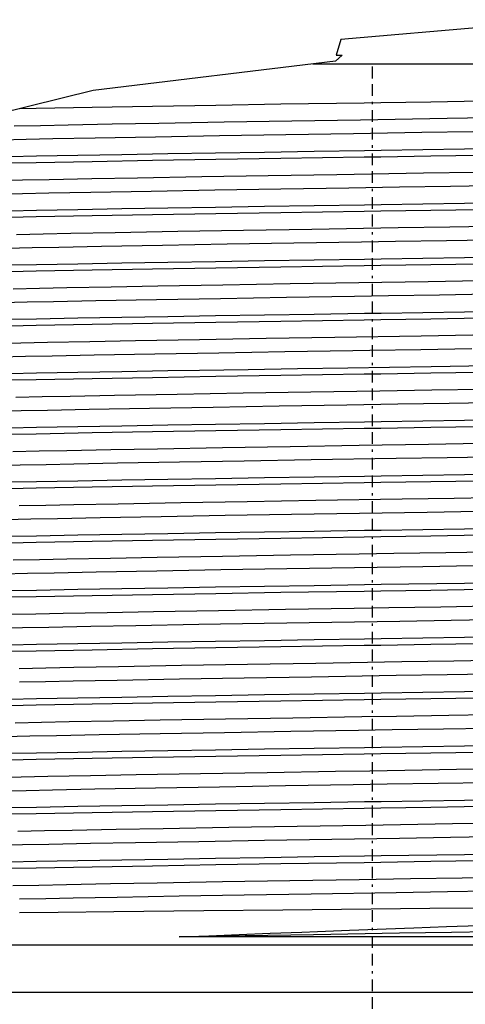
# Model space of a CAD drawing. Units: inches. Extents: x 5380 to 7072, y 768 to 3453.
# Drawn here: x 6650 to 6669, y 2090 to 2132 of the extents above; entities that cross this region are included whole.
import ezdxf

# ---------------------------------------------------------------- set-up
doc = ezdxf.new("R2010")
doc.units = ezdxf.units.IN
doc.header["$MEASUREMENT"] = 0
doc.linetypes.add('BORDER', pattern=[1.75, 0.5, -0.25, 0.5, -0.25, 0, -0.25])
doc.layers.get('Defpoints').update_dxf_attribs({"color": 253})
for name, color, linetype in [('$_urządzenia', 4, 'Continuous'), ('Osi', 1, 'BORDER'), ('WYMIAR', 41, 'Continuous')]:
    doc.layers.add(name, color=color, linetype=linetype)
doc.styles.get("Standard").update_dxf_attribs({"font": 'GOTHIC.TTF'})
doc.dimstyles.get("Standard").update_dxf_attribs({"dimtxt": 0.18, "dimasz": 0.18, "dimexe": 0.18, "dimexo": 0.0625, "dimgap": 0.09, "dimtad": 1, "dimtih": 1, "dimtoh": 1, "dimdec": 4, "dimzin": 0, "dimdsep": 46, "dimtxsty": 'Standard', "dimcen": 0.09, "dimadec": 0, "dimazin": 0, "dimtfac": 1, "dimtdec": 4, "dimtofl": 0, "dimtmove": 0, "dimatfit": 3, "dimfxl": 1, "dimtolj": 1, "dimtzin": 0, "dimarcsym": 0})

# ---------------------------------------------------------------- blocks, each defined once
blk = doc.blocks.new('*D76')
at = {"layer": 'Defpoints', "color": 0, "transparency": 16777216}
for p in [(6445.143, 2129.163), (6665.143, 2085.563), (6665.143, 1819.889)]:
    blk.add_point(p, dxfattribs=at)
at = {"layer": 'WYMIAR', "color": 0, "lineweight": -2, "transparency": 16777216}
for p, q in [((6445.143, 2129.1), (6445.143, 1819.709)), ((6665.143, 2085.5), (6665.143, 1819.709)), ((6465.143, 1819.889), (6645.143, 1819.889))]:
    blk.add_line(p, q, dxfattribs=at)
at = {"layer": 'WYMIAR', "color": 0, "transparency": 16777216}
for points in [[(6465.143, 1823.222), (6465.143, 1816.556), (6445.143, 1819.889)], [(6645.143, 1823.222), (6645.143, 1816.556), (6665.143, 1819.889)]]:
    blk.add_solid(points, dxfattribs=at)
at = {"layer": 'WYMIAR', "color": 0, "transparency": 16777216, "insert": (6555.143, 1835.392), "char_height": 20, "attachment_point": 5}
blk.add_mtext('\\A1;220', dxfattribs=at)
blk = doc.blocks.new('A$Cba89ba0a')
at = {"layer": '$_urządzenia'}
for p, q in [((88.537, -1078.114), (78.649, -1078.951)), ((78.649, -1078.951), (78.448, -1079.628)), ((78.71, -1079.628), (78.424, -1079.884)), ((78.448, -1079.628), (78.71, -1079.628)), ((78.424, -1079.884), (68.123, -1081.132)), ((102.504, -1080), (77.463, -1080)), ((68.123, -1081.132), (56.238, -1084.07)), ((68.077, -1081.848), (65.698, -1081.891)), ((70.647, -1081.803), (68.077, -1081.848)), ((73.331, -1081.759), (70.647, -1081.803)), ((76.095, -1081.714), (73.331, -1081.759)), ((84.596, -1081.584), (82.481, -1081.617)), ((65.698, -1081.891), (65, -1081.904)), ((85.336, -1082.289), (83.163, -1082.325)), ((65.882, -1082.624), (64.765, -1082.647)), ((67.058, -1082.6), (65.882, -1082.624)), ((68.93, -1082.565), (67.058, -1082.6)), ((70.915, -1082.529), (68.93, -1082.565)), ((73.689, -1082.48), (70.915, -1082.529)), ((76.56, -1082.432), (73.689, -1082.48)), ((83.163, -1082.325), (80.954, -1082.361)), ((70.775, -1083.109), (68.197, -1083.156)), ((73.495, -1083.061), (70.775, -1083.109)), ((76.306, -1083.013), (73.495, -1083.061)), ((84.26, -1082.884), (82.089, -1082.92)), ((65.274, -1083.214), (64.208, -1083.237)), ((66.403, -1083.19), (65.274, -1083.214)), ((68.197, -1083.156), (66.403, -1083.19)), ((64.59, -1083.933), (65.709, -1083.911)), ((65.709, -1083.911), (67.471, -1083.879)), ((67.471, -1083.879), (69.339, -1083.846)), ((69.339, -1083.846), (71.298, -1083.813)), ((71.298, -1083.813), (73.325, -1083.779)), ((73.325, -1083.779), (75.404, -1083.746)), ((75.404, -1083.746), (77.519, -1083.713)), ((84.596, -1083.893), (82.481, -1083.926)), ((83.905, -1083.615), (86.669, -1083.571)), ((65.698, -1084.2), (64.583, -1084.221)), ((68.077, -1084.157), (65.698, -1084.2)), ((70.647, -1084.112), (68.077, -1084.157)), ((73.331, -1084.068), (70.647, -1084.112)), ((76.095, -1084.023), (73.331, -1084.068)), ((72.732, -1084.806), (69.998, -1084.854)), ((75.561, -1084.757), (72.732, -1084.806)), ((78.478, -1084.709), (75.561, -1084.757)), ((84.363, -1084.614), (82.157, -1084.651)), ((66.247, -1084.925), (65.108, -1084.949)), ((68.064, -1084.89), (66.247, -1084.925)), ((69.998, -1084.854), (68.064, -1084.89)), ((83.312, -1085.209), (81.147, -1085.244)), ((85.457, -1085.173), (83.312, -1085.209)), ((65.12, -1085.526), (64.062, -1085.549)), ((66.238, -1085.503), (65.12, -1085.526)), ((68.022, -1085.468), (66.238, -1085.503)), ((70.587, -1085.421), (68.022, -1085.468)), ((73.289, -1085.373), (70.587, -1085.421)), ((76.098, -1085.326), (73.289, -1085.373)), ((78.982, -1085.279), (76.098, -1085.326)), ((81.147, -1085.244), (78.982, -1085.279)), ((73.325, -1086.088), (75.404, -1086.055)), ((75.404, -1086.055), (77.519, -1086.022)), ((83.905, -1085.924), (86.669, -1085.88)), ((64.59, -1086.242), (65.709, -1086.22)), ((68.077, -1086.466), (65.698, -1086.509)), ((65.709, -1086.22), (67.471, -1086.188)), ((67.471, -1086.188), (69.339, -1086.155)), ((70.647, -1086.421), (68.077, -1086.466)), ((69.339, -1086.155), (71.298, -1086.122)), ((73.331, -1086.377), (70.647, -1086.421)), ((71.298, -1086.122), (73.325, -1086.088)), ((76.095, -1086.332), (73.331, -1086.377)), ((84.596, -1086.202), (82.481, -1086.235)), ((65.698, -1086.509), (64.583, -1086.53)), ((65.985, -1087.24), (64.864, -1087.263)), ((67.163, -1087.217), (65.985, -1087.24)), ((69.047, -1087.181), (67.163, -1087.217)), ((71.716, -1087.133), (69.047, -1087.181)), ((74.511, -1087.084), (71.716, -1087.133)), ((77.414, -1087.036), (74.511, -1087.084)), ((81.081, -1086.977), (77.414, -1087.036)), ((83.287, -1086.941), (81.081, -1086.977)), ((85.476, -1086.905), (83.287, -1086.941)), ((71.061, -1087.722), (68.468, -1087.769)), ((73.812, -1087.673), (71.061, -1087.722)), ((76.649, -1087.626), (73.812, -1087.673)), ((83.147, -1087.521), (80.976, -1087.556)), ((85.297, -1087.485), (83.147, -1087.521)), ((65.524, -1087.826), (64.441, -1087.85)), ((66.66, -1087.804), (65.524, -1087.826)), ((68.468, -1087.769), (66.66, -1087.804)), ((64.59, -1088.551), (65.709, -1088.529)), ((65.709, -1088.529), (67.471, -1088.497)), ((67.471, -1088.497), (69.339, -1088.464)), ((69.339, -1088.464), (71.298, -1088.431)), ((71.298, -1088.431), (73.325, -1088.397)), ((73.325, -1088.397), (75.404, -1088.364)), ((75.404, -1088.364), (77.519, -1088.331)), ((84.596, -1088.511), (82.481, -1088.544)), ((83.905, -1088.233), (86.669, -1088.189)), ((65.698, -1088.818), (64.583, -1088.84)), ((68.077, -1088.775), (65.698, -1088.818)), ((70.647, -1088.73), (68.077, -1088.775)), ((73.331, -1088.686), (70.647, -1088.73)), ((76.095, -1088.642), (73.331, -1088.686)), ((73.629, -1089.408), (70.862, -1089.457)), ((76.496, -1089.36), (73.629, -1089.408)), ((84.552, -1089.229), (82.359, -1089.266)), ((65.831, -1089.552), (64.718, -1089.576)), ((67.001, -1089.529), (65.831, -1089.552)), ((68.878, -1089.493), (67.001, -1089.529)), ((70.862, -1089.457), (68.878, -1089.493)), ((85.007, -1089.799), (82.847, -1089.835)), ((65.305, -1090.14), (64.238, -1090.164)), ((66.437, -1090.117), (65.305, -1090.14)), ((68.237, -1090.083), (66.437, -1090.117)), ((70.812, -1090.035), (68.237, -1090.083)), ((73.535, -1089.987), (70.812, -1090.035)), ((76.34, -1089.94), (73.535, -1089.987)), ((73.325, -1090.706), (75.404, -1090.673)), ((75.404, -1090.673), (77.519, -1090.64)), ((83.905, -1090.543), (86.669, -1090.498)), ((64.59, -1090.86), (65.709, -1090.838)), ((68.077, -1091.084), (65.698, -1091.127)), ((65.709, -1090.838), (67.471, -1090.806)), ((67.471, -1090.806), (69.339, -1090.773)), ((70.647, -1091.04), (68.077, -1091.084)), ((69.339, -1090.773), (71.298, -1090.74)), ((73.331, -1090.995), (70.647, -1091.04)), ((71.298, -1090.74), (73.325, -1090.706)), ((76.095, -1090.951), (73.331, -1090.995)), ((84.596, -1090.82), (82.481, -1090.853)), ((65.698, -1091.127), (64.583, -1091.149)), ((66.17, -1091.854), (65.037, -1091.878)), ((67.973, -1091.819), (66.17, -1091.854)), ((69.911, -1091.783), (67.973, -1091.819)), ((72.643, -1091.734), (69.911, -1091.783)), ((75.476, -1091.686), (72.643, -1091.734)), ((78.387, -1091.638), (75.476, -1091.686)), ((82.059, -1091.58), (78.387, -1091.638)), ((84.265, -1091.543), (82.059, -1091.58)), ((70.738, -1092.346), (68.159, -1092.393)), ((73.458, -1092.298), (70.738, -1092.346)), ((76.269, -1092.25), (73.458, -1092.298)), ((84.221, -1092.121), (82.052, -1092.157)), ((65.242, -1092.451), (64.172, -1092.474)), ((66.369, -1092.427), (65.242, -1092.451)), ((68.159, -1092.393), (66.369, -1092.427)), ((64.59, -1093.169), (65.709, -1093.147)), ((65.709, -1093.147), (67.471, -1093.115)), ((67.471, -1093.115), (69.339, -1093.082)), ((69.339, -1093.082), (71.298, -1093.049)), ((71.298, -1093.049), (72.642, -1093.027)), ((72.642, -1093.027), (74.707, -1092.993)), ((74.707, -1092.993), (76.809, -1092.96)), ((76.809, -1092.96), (78.946, -1092.927)), ((78.946, -1092.927), (82.496, -1092.874)), ((84.596, -1093.129), (82.481, -1093.162)), ((82.496, -1092.874), (85.294, -1092.83)), ((65.698, -1093.436), (64.583, -1093.458)), ((68.077, -1093.393), (65.698, -1093.436)), ((70.647, -1093.349), (68.077, -1093.393)), ((73.331, -1093.304), (70.647, -1093.349)), ((76.095, -1093.26), (73.331, -1093.304)), ((74.492, -1094.012), (71.691, -1094.06)), ((77.376, -1093.964), (74.492, -1094.012)), ((84.718, -1093.845), (82.52, -1093.881)), ((65.955, -1094.168), (64.835, -1094.191)), ((67.138, -1094.144), (65.955, -1094.168)), ((69.021, -1094.109), (67.138, -1094.144)), ((71.691, -1094.06), (69.021, -1094.109)), ((85.393, -1094.411), (83.249, -1094.447)), ((65.061, -1094.764), (64.008, -1094.787)), ((66.174, -1094.74), (65.061, -1094.764)), ((67.95, -1094.706), (66.174, -1094.74)), ((70.507, -1094.659), (67.95, -1094.706)), ((73.22, -1094.611), (70.507, -1094.659)), ((76.033, -1094.563), (73.22, -1094.611)), ((78.9, -1094.516), (76.033, -1094.563)), ((81.077, -1094.482), (78.9, -1094.516)), ((83.249, -1094.447), (81.077, -1094.482)), ((75.404, -1095.291), (77.519, -1095.258)), ((83.905, -1095.161), (86.669, -1095.116)), ((64.59, -1095.478), (65.709, -1095.456)), ((68.077, -1095.702), (65.698, -1095.745)), ((65.709, -1095.456), (67.471, -1095.424)), ((67.471, -1095.424), (69.339, -1095.391)), ((70.647, -1095.658), (68.077, -1095.702)), ((69.339, -1095.391), (71.298, -1095.358)), ((73.331, -1095.613), (70.647, -1095.658)), ((71.298, -1095.358), (73.325, -1095.325)), ((73.325, -1095.325), (75.404, -1095.291)), ((76.095, -1095.569), (73.331, -1095.613)), ((84.596, -1095.438), (82.481, -1095.471)), ((65.698, -1095.745), (64.583, -1095.767)), ((65.824, -1096.479), (64.705, -1096.503)), ((66.996, -1096.456), (65.824, -1096.479)), ((68.867, -1096.421), (66.996, -1096.456)), ((70.857, -1096.384), (68.867, -1096.421)), ((73.622, -1096.336), (70.857, -1096.384)), ((76.49, -1096.287), (73.622, -1096.336)), ((84.58, -1096.156), (82.377, -1096.193)), ((71.786, -1096.945), (69.148, -1096.993)), ((74.544, -1096.897), (71.786, -1096.945)), ((77.383, -1096.85), (74.544, -1096.897)), ((80.996, -1096.792), (77.383, -1096.85)), ((83.169, -1096.757), (80.996, -1096.792)), ((85.318, -1096.721), (83.169, -1096.757)), ((65.008, -1097.074), (63.959, -1097.097)), ((66.12, -1097.051), (65.008, -1097.074)), ((67.289, -1097.028), (66.12, -1097.051)), ((69.148, -1096.993), (67.289, -1097.028)), ((64.59, -1097.787), (65.709, -1097.765)), ((65.709, -1097.765), (67.471, -1097.733)), ((67.471, -1097.733), (69.339, -1097.701)), ((69.339, -1097.701), (71.298, -1097.667)), ((71.298, -1097.667), (73.325, -1097.634)), ((73.325, -1097.634), (75.404, -1097.6)), ((75.404, -1097.6), (77.519, -1097.567)), ((84.596, -1097.748), (82.481, -1097.781)), ((83.905, -1097.47), (86.669, -1097.426)), ((65.698, -1098.054), (64.583, -1098.076)), ((68.077, -1098.011), (65.698, -1098.054)), ((70.647, -1097.967), (68.077, -1098.011)), ((73.331, -1097.922), (70.647, -1097.967)), ((76.095, -1097.878), (73.331, -1097.922)), ((74.667, -1098.627), (71.846, -1098.676)), ((77.58, -1098.579), (74.667, -1098.627)), ((81.252, -1098.52), (77.58, -1098.579)), ((83.47, -1098.484), (81.252, -1098.52)), ((85.638, -1098.447), (83.47, -1098.484)), ((66.105, -1098.783), (64.974, -1098.806)), ((67.289, -1098.76), (66.105, -1098.783)), ((69.176, -1098.724), (67.289, -1098.76)), ((71.846, -1098.676), (69.176, -1098.724)), ((84.474, -1099.044), (82.322, -1099.08)), ((65.465, -1099.373), (64.389, -1099.397)), ((66.597, -1099.35), (65.465, -1099.373)), ((68.411, -1099.316), (66.597, -1099.35)), ((71.005, -1099.268), (68.411, -1099.316)), ((73.735, -1099.22), (71.005, -1099.268)), ((76.548, -1099.173), (73.735, -1099.22)), ((75.404, -1099.909), (77.519, -1099.876)), ((83.905, -1099.779), (86.669, -1099.735)), ((64.59, -1100.096), (65.709, -1100.075)), ((65.709, -1100.075), (67.471, -1100.042)), ((67.471, -1100.042), (69.339, -1100.01)), ((70.647, -1100.276), (68.077, -1100.32)), ((69.339, -1100.01), (71.298, -1099.976)), ((73.331, -1100.231), (70.647, -1100.276)), ((71.298, -1099.976), (73.325, -1099.943)), ((73.325, -1099.943), (75.404, -1099.909)), ((76.095, -1100.187), (73.331, -1100.231)), ((84.596, -1100.057), (82.481, -1100.09)), ((65.698, -1100.363), (64.583, -1100.385)), ((68.077, -1100.32), (65.698, -1100.363)), ((65.836, -1101.097), (64.723, -1101.121)), ((66.999, -1101.074), (65.836, -1101.097)), ((68.858, -1101.039), (66.999, -1101.074)), ((70.836, -1101.003), (68.858, -1101.039)), ((73.619, -1100.954), (70.836, -1101.003)), ((76.503, -1100.905), (73.619, -1100.954)), ((83.118, -1100.799), (80.906, -1100.835)), ((85.297, -1100.762), (83.118, -1100.799)), ((73.546, -1101.532), (70.829, -1101.58)), ((76.355, -1101.485), (73.546, -1101.532)), ((84.291, -1101.357), (82.131, -1101.392)), ((65.327, -1101.685), (64.262, -1101.709)), ((66.454, -1101.662), (65.327, -1101.685)), ((68.252, -1101.628), (66.454, -1101.662)), ((70.829, -1101.58), (68.252, -1101.628)), ((64.59, -1102.405), (65.709, -1102.384)), ((65.709, -1102.384), (67.471, -1102.352)), ((67.471, -1102.352), (69.339, -1102.319)), ((69.339, -1102.319), (71.298, -1102.285)), ((71.298, -1102.285), (73.325, -1102.252)), ((73.325, -1102.252), (75.404, -1102.218)), ((75.404, -1102.218), (77.519, -1102.185)), ((84.596, -1102.366), (82.481, -1102.399)), ((83.905, -1102.088), (86.669, -1102.044)), ((65.698, -1102.673), (64.583, -1102.694)), ((68.077, -1102.629), (65.698, -1102.673)), ((70.647, -1102.585), (68.077, -1102.629)), ((73.331, -1102.54), (70.647, -1102.585)), ((76.095, -1102.496), (73.331, -1102.54)), ((76.299, -1103.218), (73.443, -1103.266)), ((82.897, -1103.111), (80.689, -1103.147)), ((85.081, -1103.075), (82.897, -1103.111)), ((65.68, -1103.41), (64.578, -1103.433)), ((66.847, -1103.386), (65.68, -1103.41)), ((68.708, -1103.351), (66.847, -1103.386)), ((70.68, -1103.315), (68.708, -1103.351)), ((73.443, -1103.266), (70.68, -1103.315)), ((85.478, -1103.646), (83.333, -1103.682)), ((65.118, -1103.999), (64.057, -1104.022)), ((66.239, -1103.976), (65.118, -1103.999)), ((68.021, -1103.941), (66.239, -1103.976)), ((69.927, -1103.906), (68.021, -1103.941)), ((72.61, -1103.858), (69.927, -1103.906)), ((75.39, -1103.81), (72.61, -1103.858)), ((78.262, -1103.763), (75.39, -1103.81)), ((81.154, -1103.717), (78.262, -1103.763)), ((83.333, -1103.682), (81.154, -1103.717)), ((75.404, -1104.527), (77.519, -1104.494)), ((83.905, -1104.397), (86.669, -1104.353)), ((64.59, -1104.714), (65.709, -1104.693)), ((65.709, -1104.693), (67.471, -1104.661)), ((67.471, -1104.661), (69.339, -1104.628)), ((70.647, -1104.894), (68.077, -1104.939)), ((69.339, -1104.628), (71.298, -1104.594)), ((73.331, -1104.849), (70.647, -1104.894)), ((71.298, -1104.594), (73.325, -1104.561)), ((73.325, -1104.561), (75.404, -1104.527)), ((76.095, -1104.805), (73.331, -1104.849)), ((84.596, -1104.675), (82.481, -1104.708)), ((65.698, -1104.982), (64.583, -1105.003)), ((68.077, -1104.939), (65.698, -1104.982)), ((66.109, -1105.71), (64.978, -1105.734)), ((67.297, -1105.687), (66.109, -1105.71)), ((69.198, -1105.651), (67.297, -1105.687)), ((71.878, -1105.602), (69.198, -1105.651)), ((74.675, -1105.554), (71.878, -1105.602)), ((77.583, -1105.506), (74.675, -1105.554)), ((81.243, -1105.447), (77.583, -1105.506)), ((83.446, -1105.412), (81.243, -1105.447)), ((85.615, -1105.375), (83.446, -1105.412)), ((74.544, -1106.134), (71.792, -1106.181)), ((77.396, -1106.086), (74.544, -1106.134)), ((81.001, -1106.028), (77.396, -1106.086)), ((83.164, -1105.993), (81.001, -1106.028)), ((85.303, -1105.958), (83.164, -1105.993)), ((66.098, -1106.287), (64.98, -1106.311)), ((67.267, -1106.265), (66.098, -1106.287)), ((69.134, -1106.229), (67.267, -1106.265)), ((71.792, -1106.181), (69.134, -1106.229)), ((64.59, -1107.023), (65.709, -1107.002)), ((65.709, -1107.002), (67.471, -1106.97)), ((67.471, -1106.97), (69.339, -1106.937)), ((69.339, -1106.937), (71.298, -1106.904)), ((71.298, -1106.904), (73.325, -1106.87)), ((73.325, -1106.87), (75.404, -1106.837)), ((75.404, -1106.837), (77.519, -1106.804)), ((84.596, -1106.984), (82.481, -1107.017)), ((83.905, -1106.706), (86.669, -1106.662)), ((65.698, -1107.291), (64.583, -1107.312)), ((68.077, -1107.248), (65.698, -1107.291)), ((70.647, -1107.203), (68.077, -1107.248)), ((73.331, -1107.159), (70.647, -1107.203)), ((76.095, -1107.114), (73.331, -1107.159)), ((76.614, -1107.831), (73.747, -1107.879)), ((83.235, -1107.724), (81.017, -1107.76)), ((85.421, -1107.688), (83.235, -1107.724)), ((65.917, -1108.023), (64.797, -1108.047)), ((67.094, -1108), (65.917, -1108.023)), ((68.976, -1107.964), (67.094, -1108)), ((70.968, -1107.928), (68.976, -1107.964)), ((73.747, -1107.879), (70.968, -1107.928)), ((85.174, -1108.269), (83.01, -1108.305)), ((65.429, -1108.61), (64.353, -1108.634)), ((66.562, -1108.587), (65.429, -1108.61)), ((68.373, -1108.553), (66.562, -1108.587)), ((70.966, -1108.505), (68.373, -1108.553)), ((73.696, -1108.457), (70.966, -1108.505)), ((76.52, -1108.41), (73.696, -1108.457)), ((83.905, -1109.015), (86.669, -1108.971)), ((64.59, -1109.333), (65.709, -1109.311)), ((65.709, -1109.311), (67.471, -1109.279)), ((67.471, -1109.279), (69.339, -1109.246)), ((70.647, -1109.512), (68.077, -1109.557)), ((69.339, -1109.246), (71.298, -1109.213)), ((73.331, -1109.468), (70.647, -1109.512)), ((71.298, -1109.213), (73.325, -1109.179)), ((73.325, -1109.179), (75.404, -1109.146)), ((76.095, -1109.423), (73.331, -1109.468)), ((75.404, -1109.146), (77.519, -1109.113)), ((84.596, -1109.293), (82.481, -1109.326)), ((65.698, -1109.6), (64.583, -1109.621)), ((68.077, -1109.557), (65.698, -1109.6)), ((66.191, -1110.327), (65.055, -1110.35)), ((68.004, -1110.291), (66.191, -1110.327)), ((69.953, -1110.255), (68.004, -1110.291)), ((72.677, -1110.207), (69.953, -1110.255)), ((75.511, -1110.158), (72.677, -1110.207)), ((78.422, -1110.11), (75.511, -1110.158)), ((84.307, -1110.015), (82.103, -1110.052)), ((73.486, -1110.77), (70.763, -1110.818)), ((76.291, -1110.722), (73.486, -1110.77)), ((84.949, -1110.582), (82.791, -1110.618)), ((65.266, -1110.923), (64.205, -1110.946)), ((66.394, -1110.9), (65.266, -1110.923)), ((68.192, -1110.865), (66.394, -1110.9)), ((70.763, -1110.818), (68.192, -1110.865)), ((64.59, -1111.642), (65.709, -1111.62)), ((65.709, -1111.62), (67.471, -1111.588)), ((67.471, -1111.588), (69.339, -1111.555)), ((69.339, -1111.555), (71.298, -1111.522)), ((71.298, -1111.522), (73.325, -1111.488)), ((73.325, -1111.488), (75.404, -1111.455)), ((75.404, -1111.455), (77.519, -1111.422)), ((84.596, -1111.602), (82.481, -1111.635)), ((83.905, -1111.324), (86.669, -1111.28)), ((65.698, -1111.909), (64.583, -1111.93)), ((68.077, -1111.866), (65.698, -1111.909)), ((70.647, -1111.821), (68.077, -1111.866)), ((73.331, -1111.777), (70.647, -1111.821)), ((76.095, -1111.732), (73.331, -1111.777)), ((76.788, -1112.446), (73.892, -1112.495)), ((83.402, -1112.34), (81.185, -1112.376)), ((85.576, -1112.303), (83.402, -1112.34)), ((66.042, -1112.639), (64.916, -1112.662)), ((67.219, -1112.616), (66.042, -1112.639)), ((69.093, -1112.58), (67.219, -1112.616)), ((71.089, -1112.544), (69.093, -1112.58)), ((73.892, -1112.495), (71.089, -1112.544)), ((65.106, -1113.235), (64.049, -1113.259)), ((66.227, -1113.212), (65.106, -1113.235)), ((68.011, -1113.178), (66.227, -1113.212)), ((69.915, -1113.142), (68.011, -1113.178)), ((72.614, -1113.094), (69.915, -1113.142)), ((75.409, -1113.046), (72.614, -1113.094)), ((78.262, -1112.999), (75.409, -1113.046)), ((81.144, -1112.953), (78.262, -1112.999)), ((83.315, -1112.918), (81.144, -1112.953)), ((85.457, -1112.882), (83.315, -1112.918)), ((83.905, -1113.633), (86.669, -1113.589)), ((64.59, -1113.951), (65.709, -1113.929)), ((65.709, -1113.929), (67.471, -1113.897)), ((67.471, -1113.897), (69.339, -1113.864)), ((70.647, -1114.13), (68.077, -1114.175)), ((69.339, -1113.864), (71.298, -1113.831)), ((73.331, -1114.086), (70.647, -1114.13)), ((71.298, -1113.831), (73.325, -1113.797)), ((73.325, -1113.797), (75.404, -1113.764)), ((76.095, -1114.042), (73.331, -1114.086)), ((75.404, -1113.764), (77.519, -1113.731)), ((84.596, -1113.911), (82.481, -1113.944)), ((65.698, -1114.218), (64.583, -1114.24)), ((68.077, -1114.175), (65.698, -1114.218)), ((65.808, -1114.952), (64.696, -1114.976)), ((66.98, -1114.929), (65.808, -1114.952)), ((68.852, -1114.894), (66.98, -1114.929)), ((70.833, -1114.857), (68.852, -1114.894)), ((73.612, -1114.809), (70.833, -1114.857)), ((76.485, -1114.76), (73.612, -1114.809)), ((83.802, -1114.642), (81.615, -1114.678)), ((85.961, -1114.606), (83.802, -1114.642)), ((74.539, -1115.37), (71.771, -1115.418)), ((77.387, -1115.323), (74.539, -1115.37)), ((81, -1115.265), (77.387, -1115.323)), ((83.178, -1115.23), (81, -1115.265)), ((85.321, -1115.194), (83.178, -1115.23)), ((66.101, -1115.524), (64.988, -1115.547)), ((67.27, -1115.501), (66.101, -1115.524)), ((69.134, -1115.466), (67.27, -1115.501)), ((71.771, -1115.418), (69.134, -1115.466)), ((66.628, -1116.105), (64.983, -1116.125)), ((68.997, -1116.078), (66.628, -1116.105)), ((72.82, -1116.036), (68.997, -1116.078)), ((76.189, -1116.002), (72.82, -1116.036)), ((82.439, -1115.941), (76.189, -1116.002)), ((86.565, -1115.9), (82.439, -1115.941)), ((73.032, -1117.097), (74.328, -1117.044)), ((74.328, -1117.044), (75.649, -1116.991)), ((77.485, -1117.053), (74.587, -1117.101)), ((81.149, -1116.994), (77.485, -1117.053)), ((77.657, -1116.912), (79.016, -1116.861)), ((79.016, -1116.861), (81.757, -1116.76)), ((83.357, -1116.958), (81.149, -1116.994)), ((81.757, -1116.76), (83.138, -1116.708)), ((83.138, -1116.708), (84.509, -1116.655)), ((85.537, -1116.922), (83.357, -1116.958)), ((74.587, -1117.101), (71.769, -1117.15)), ((71.77, -1117.15), (73.032, -1117.097)), ((101.027, -1117.15), (71.77, -1117.15)), ((102.25, -1117.5), (57.75, -1117.5)), ((57.7, -1119.5), (102.3, -1119.5))]:
    blk.add_line(p, q, dxfattribs=at)
for points in [[(82.481, -1081.617), (80.344, -1081.649), (79.637, -1081.66), (76.095, -1081.714)], [(80.954, -1082.361), (79.485, -1082.384), (76.56, -1082.432)], [(82.089, -1082.92), (79.915, -1082.955), (79.193, -1082.966), (76.306, -1083.013)], [(82.481, -1083.926), (80.344, -1083.959), (79.637, -1083.969), (76.095, -1084.023)], [(77.519, -1083.713), (79.656, -1083.68), (80.363, -1083.67), (83.905, -1083.615)], [(82.157, -1084.651), (79.95, -1084.686), (78.478, -1084.709)], [(65.108, -1084.949), (64.562, -1084.961)], [(77.519, -1086.022), (79.656, -1085.989), (80.363, -1085.979), (83.905, -1085.924)], [(82.481, -1086.235), (80.344, -1086.268), (79.637, -1086.278), (76.095, -1086.332)], [(80.976, -1087.556), (79.533, -1087.579), (76.649, -1087.626)], [(82.481, -1088.544), (80.344, -1088.577), (79.637, -1088.587), (76.095, -1088.642)], [(77.519, -1088.331), (79.656, -1088.298), (80.363, -1088.288), (83.905, -1088.233)], [(82.359, -1089.266), (79.416, -1089.313), (76.496, -1089.36)], [(82.847, -1089.835), (80.675, -1089.87), (79.953, -1089.881), (79.23, -1089.893), (76.34, -1089.94)], [(77.519, -1090.64), (79.656, -1090.607), (80.363, -1090.597), (83.905, -1090.543)], [(82.481, -1090.853), (80.344, -1090.886), (79.637, -1090.896), (76.095, -1090.951)], [(65.037, -1091.878), (64.492, -1091.89)], [(82.052, -1092.157), (79.876, -1092.192), (79.153, -1092.203), (76.269, -1092.25)], [(82.481, -1093.162), (80.344, -1093.195), (79.637, -1093.205), (76.095, -1093.26)], [(82.52, -1093.881), (80.313, -1093.917), (77.376, -1093.964)], [(77.519, -1095.258), (79.656, -1095.226), (80.363, -1095.215), (83.905, -1095.161)], [(82.481, -1095.471), (80.344, -1095.504), (79.637, -1095.515), (76.095, -1095.569)], [(82.377, -1096.193), (79.427, -1096.24), (76.49, -1096.287)], [(82.481, -1097.781), (80.344, -1097.813), (79.637, -1097.824), (76.095, -1097.878)], [(77.519, -1097.567), (79.656, -1097.535), (80.363, -1097.524), (83.905, -1097.47)], [(82.322, -1099.08), (79.436, -1099.126), (76.548, -1099.173)], [(77.519, -1099.876), (79.656, -1099.844), (80.363, -1099.833), (83.905, -1099.779)], [(82.481, -1100.09), (80.344, -1100.122), (79.637, -1100.133), (76.095, -1100.187)], [(80.906, -1100.835), (79.433, -1100.858), (76.503, -1100.905)], [(82.131, -1101.392), (79.236, -1101.438), (76.355, -1101.485)], [(82.481, -1102.399), (80.344, -1102.431), (79.637, -1102.442), (76.095, -1102.496)], [(77.519, -1102.185), (79.656, -1102.153), (80.363, -1102.142), (83.905, -1102.088)], [(80.689, -1103.147), (79.22, -1103.17), (76.299, -1103.218)], [(77.519, -1104.494), (79.656, -1104.462), (80.363, -1104.451), (83.905, -1104.397)], [(82.481, -1104.708), (80.344, -1104.74), (79.637, -1104.751), (76.095, -1104.805)], [(77.519, -1106.804), (79.656, -1106.771), (80.363, -1106.76), (83.905, -1106.706)], [(82.481, -1107.017), (80.344, -1107.049), (79.637, -1107.06), (76.095, -1107.114)], [(81.017, -1107.76), (79.544, -1107.783), (76.614, -1107.831)], [(83.01, -1108.305), (80.836, -1108.34), (80.115, -1108.352), (79.395, -1108.363), (76.52, -1108.41)], [(77.519, -1109.113), (79.656, -1109.08), (80.363, -1109.07), (83.905, -1109.015)], [(82.481, -1109.326), (80.344, -1109.359), (79.637, -1109.369), (76.095, -1109.423)], [(65.055, -1110.35), (64.508, -1110.362)], [(82.103, -1110.052), (79.888, -1110.087), (78.422, -1110.11)], [(82.791, -1110.618), (80.62, -1110.653), (79.897, -1110.664), (79.174, -1110.676), (76.291, -1110.722)], [(77.519, -1111.422), (79.656, -1111.389), (80.363, -1111.379), (83.905, -1111.324)], [(82.481, -1111.635), (80.344, -1111.668), (79.637, -1111.678), (76.095, -1111.732)], [(81.185, -1112.376), (79.714, -1112.399), (76.788, -1112.446)], [(77.519, -1113.731), (79.656, -1113.698), (80.363, -1113.688), (83.905, -1113.633)], [(82.481, -1113.944), (80.344, -1113.977), (79.637, -1113.987), (76.095, -1114.042)], [(81.615, -1114.678), (79.422, -1114.713), (76.485, -1114.76)], [(75.649, -1116.991), (76.984, -1116.938), (77.657, -1116.912)]]:
    blk.add_lwpolyline(points, dxfattribs=at)

msp = doc.modelspace()

# ---------------------------------------------------------------- linework, layer by layer
at = {"layer": 'Osi'}
msp.add_line((6665.143, 2069.603), (6665.143, 2130.205), dxfattribs=at)

# ---------------------------------------------------------------- block references
at = {"layer": '$_urządzenia'}
msp.add_blockref('A$Cba89ba0a', (6585.143, 3210.163), dxfattribs=at)

# ---------------------------------------------------------------- dimensions: what is measured, and where the dimension line sits
at = {"layer": 'WYMIAR'}
dim = msp.add_linear_dim(base=(6665.143, 1819.889), p1=(6445.143, 2129.163), p2=(6665.143, 2085.563), dimstyle='Standard', override={"dimtxt": 20, "dimasz": 20, "dimgap": 5, "dimdec": 0}, dxfattribs=at)
dim.commit()
dim.dimension.update_dxf_attribs({"geometry": '*D76', "text_midpoint": (6555.143, 1819.889), "dimtype": 160})

doc.saveas('drawing.dxf')
